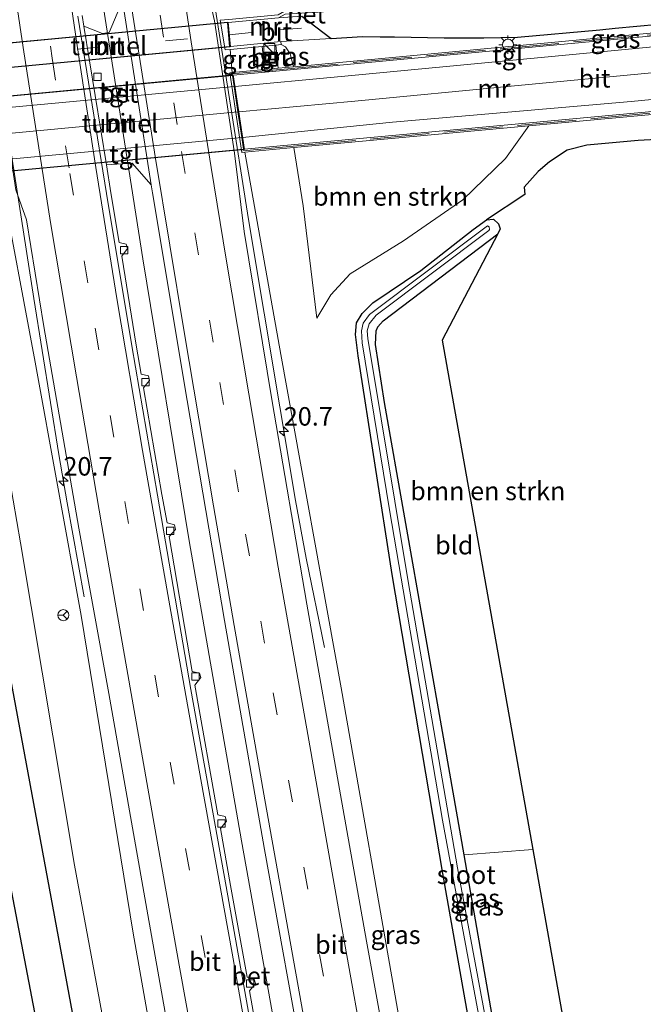
# Model space of a CAD drawing. Units: metres. Extents: x 166888 to 169224, y 456250 to 462501.
# Drawn here: x 166965 to 167049, y 460359 to 460492 of the extents above; entities that cross this region are included whole.
import ezdxf
from ezdxf.enums import TextEntityAlignment as Align

# ---------------------------------------------------------------- set-up
doc = ezdxf.new("R2010")
doc.units = ezdxf.units.M
doc.linetypes.add('IE-TERREINAFSCHEIDING', pattern=[10, 8, -2])
doc.linetypes.add('VW-3-9_STREEP', pattern=[12, 3, -9])
doc.layers.get('0').update_dxf_attribs({"lineweight": 25})
for name, color, linetype, lineweight in [('B-ME-AM-KILOMETR-S-B1', 7, 'Continuous', 18), ('B-ME-BV-GELEIDECONSTRUCTIE-GELEIDERAIL-L-B1', 213, 'BV-GELEIDERAIL', 18), ('B-ME-GR-BOMENRIJ-L-B1', 10, 'Continuous', 25), ('B-ME-GR-BOMENSTRUIKEN-GV-B6', 93, 'Continuous', 18), ('B-ME-GW-INSTEEKWATERGANG-L-B1', 10, 'Continuous', 25), ('B-ME-GW-KRUINLIJN-L-B1', 93, 'Continuous', 18), ('B-ME-GW-TEENLIJN-L-B1', 93, 'Continuous', 18), ('B-ME-IE-GRASLAND-GV-B6', 93, 'Continuous', 18), ('B-ME-IE-GRONDWERKLIJN-GROND_INGERICHT-GV-B6', 253, 'Continuous', 18), ('B-ME-IE-HULPGEOMETRIE-L-B1', 53, 'Continuous', 18), ('B-ME-IE-INRICHTINGSELEMENT-S-B1', 253, 'Continuous', 18), ('B-ME-IE-MEUBILAIR_WEGMEUBILAIR-LICHTMAST-S-B1', 8, 'Continuous', 18), ('B-ME-IE-TERREINAFSCHEIDING-RASTERHEKWERK-L-B1', 8, 'IE-TERREINAFSCHEIDING', 18), ('B-ME-KG-KADASTRAAL-OPNAMEDTMGRENS-L-B1', 10, 'Continuous', 25), ('B-ME-KW-TUNNEL-GV-B7', 10, 'Continuous', 25), ('B-ME-MW-MUUR-GV-B6', 8, 'IE-TERREINAFSCHEIDING-KUNSTMATIG', 18), ('B-ME-OG-WATER-GV-B6', 153, 'Continuous', 18), ('B-ME-VH-VERH_SOORT-BETON-OVERIG-GV-B6', 8, 'IE-TERREINAFSCHEIDING-NATUURLIJK-HOUTWAL', 18), ('B-ME-VH-VERH_SOORT-BITUMEN-GV-B6', 8, 'IE-TERREINAFSCHEIDING-NATUURLIJK-HOUTWAL', 18), ('B-ME-VH-VERH_SOORT-BITUMEN-GV-B7', 8, 'IE-TERREINAFSCHEIDING-NATUURLIJK-HOUTWAL', 18), ('B-ME-VH-VERH_SOORT-TEGELS-GV-B6', 8, 'Continuous', 18), ('B-ME-VH-VERH_SOORT-TEGELS-GV-B7', 8, 'Continuous', 18), ('B-ME-VV-KOLK-S-B1', 8, 'Continuous', 18), ('B-ME-VW-MARKERING-39STREEP-015-L-B1', 255, 'VW-3-9_STREEP', 18), ('B-ME-VW-MARKERING-39STREEP-015-L-B2', 255, 'VW-3-9_STREEP', 18), ('B-ME-VW-MARKERING-STREEP-015-L-B1', 7, 'Continuous', 18), ('B-ME-VW-MARKERING-STREEP-015-L-B2', 7, 'Continuous', 18), ('B-ME-VW-MEUBILAIR_WEGMEUBILAIR-RONA-S-B1', 8, 'Continuous', 18)]:
    doc.layers.add(name, color=color, linetype=linetype, lineweight=lineweight)
doc.styles.add('NLCS-ISO', font='NLCS-ISO.TTF')
doc.linetypes.add('BV-GELEIDERAIL', pattern='A,10,-3,[108,NLCS.SHX,S=1,R=0,X=0,Y=0],-3', length=16)
doc.linetypes.add('IE-TERREINAFSCHEIDING-KUNSTMATIG', pattern='A,4,[82,NLCS.SHX,S=0.75,R=90,X=0,Y=0],4,-2', length=10)
doc.linetypes.add('IE-TERREINAFSCHEIDING-NATUURLIJK-HOUTWAL', pattern='A,7,-1.5,[67,NLCS.SHX,S=0.75,R=45,X=0,Y=0],-1.5,7,-1.5,[70,NLCS.SHX,S=0.75,R=0,X=0,Y=0],-1.5', length=20)

# ---------------------------------------------------------------- blocks, each defined once
blk = doc.blocks.new('kast')
blk.add_line((-0.75, -0.75), (0.75, 0.75))
blk.add_lwpolyline([(-0.75, 0.75), (0.75, 0.75), (0.75, -0.75), (-0.75, -0.75)], close=True)
blk = doc.blocks.new('put')
for p, q in [((0.75, 0.75), (-0.75, 0.75)), ((-0.75, 0.75), (-0.75, -0.75)), ((0.75, -0.75), (0.75, 0.75)), ((-0.75, -0.75), (0.75, -0.75))]:
    blk.add_line(p, q)
blk.add_lwpolyline([(-0.625, 0.625), (0.625, 0.625), (0.625, -0.625), (-0.625, -0.625)], close=True)
blk = doc.blocks.new('wegwijzer')
for q in [(-0.53, -0.53), (0, 0.75), (0.53, -0.53)]:
    blk.add_line((0, 0), q)
blk.add_circle((0, 0), 0.75)
blk = doc.blocks.new('hecto')
for p, q in [((0, 0.625), (-0.625, 0)), ((0, -0.625), (0, 0.625)), ((-0.625, 0), (0.625, 0)), ((0.625, 0), (0, -0.625))]:
    blk.add_line(p, q)
blk = doc.blocks.new('kolk')
blk.add_lwpolyline([(-0.5, -0.5), (0.5, -0.5), (0.5, 0.5), (-0.5, 0.5)], close=True)
blk = doc.blocks.new('lantaarnpaal')
for p, q in [((-0.75, 0), (-1.25, 0)), ((-0.88, 0.88), (-0.53, 0.53)), ((0, 0.75), (0, 1.25)), ((0.53, 0.53), (0.88, 0.88)), ((0.75, 0), (1.25, 0)), ((-0.53, -0.53), (-0.88, -0.88)), ((0, -0.75), (0, -1.25)), ((0.53, -0.53), (0.88, -0.88))]:
    blk.add_line(p, q)
blk.add_circle((0, 0), 0.75)

msp = doc.modelspace()

# ---------------------------------------------------------------- linework, layer by layer
at = {"layer": 'B-ME-BV-GELEIDECONSTRUCTIE-GELEIDERAIL-L-B1'}
for points in [[(167006.106, 460407.125, 11.003), (167003.592, 460419.214, 11.54), (167002.168, 460427.031, 11.742), (166995.794, 460465.115, 11.656), (166990.672, 460497.847, 11.669), (166985.423, 460534.813, 11.644), (166981.23, 460569.094, 11.678)], [(167035.311, 460162.07, 11.769), (167033.038, 460173.791, 11.764), (167025.027, 460215.687, 11.794), (167017.013, 460258.936, 11.811), (167009.524, 460299.572, 11.859), (167002.614, 460337.615, 11.85), (166994.849, 460380.949, 11.807), (166987.754, 460421.598, 11.798), (166981.492, 460459.769, 11.91), (166975.922, 460495.287, 11.841), (166971.16, 460528.174, 11.811), (166966.1, 460567.252, 11.842)], [(166973.55, 460413.987, 11.227), (166971.253, 460426.748, 11.699), (166970.128, 460433.268, 11.889), (166966.72, 460454.392, 11.996), (166962.42, 460482.002, 12.052), (166958.714, 460505.749, 11.949), (166956.46, 460521.6, 11.867), (166954.17, 460538.126, 11.166)]]:
    msp.add_polyline3d(points, dxfattribs=at)
at = {"layer": 'B-ME-GR-BOMENRIJ-L-B1'}
for points in [[(166956.82, 460440.911, 8.699), (166963.555, 460402.855, 8.695), (166975.478, 460338.409, 8.837), (166986.539, 460278.353, 8.691), (166992.658, 460246.213, 8.648)], [(166969.974, 460341.375, 8.665), (166960.2, 460392.401, 8.665), (166952.42, 460436.669, 8.605)]]:
    msp.add_polyline3d(points, dxfattribs=at)
at = {"layer": 'B-ME-GR-BOMENSTRUIKEN-GV-B6'}
for points in [[(167069.068, 460481.477, 8.089), (166995.23, 460474.634, 5.733), (166994.991, 460476.221, 5.861), (167015.302, 460478.322, 6.309), (167047.604, 460481.124, 7.436), (167068.999, 460483.183, 8.093)], [(167015.95, 460358.12, 10.81), (167008.35, 460401.644, 10.878), (167000.16, 460446.847, 11.02), (166995.293, 460474.238, 11.063), (167001.92, 460474.852, 8.623), (167003.213, 460466.989, 8.47), (167005.035, 460451.768, 8.534), (167006.955, 460454.923, 8.628), (167009.557, 460457.748, 8.483), (167016.8, 460462.206, 8.295), (167024.83, 460467.791, 8.338), (167030.615, 460473.402, 8.513), (167033.755, 460477.803, 8.679), (167069.105, 460481.079, 8.568)], [(167001.92, 460474.852, 8.623), (167033.755, 460477.803, 8.679), (167030.615, 460473.402, 8.513), (167024.83, 460467.791, 8.338), (167016.8, 460462.206, 8.295), (167009.557, 460457.748, 8.483), (167006.955, 460454.923, 8.628), (167005.035, 460451.768, 8.534), (167003.213, 460466.989, 8.47), (167001.92, 460474.852, 8.623)], [(167060.929, 460476.505, 8.32), (167048.554, 460475.811, 8.256), (167041.601, 460475.172, 8.265), (167038.965, 460474.513, 8.282), (167036.551, 460472.913, 8.278), (167035.039, 460471.628, 8.209), (167033.101, 460469.475, 8.167), (167033.217, 460468.519, 8.175), (167028.005, 460465.054, 8.433), (167026.232, 460463.761, 8.403), (167019.122, 460458.197, 8.231), (167012.651, 460453.811, 8.244), (167011.189, 460452.366, 8.295), (167010.405, 460451.117, 8.342), (167010.28, 460449.557, 8.355), (167010.641, 460446.623, 8.355), (167015.267, 460417.006, 8.48), (167022.112, 460376.504, 8.553), (167028.234, 460341.756, 8.557)], [(166956.2, 460470.616, 8.891), (166962.107, 460471.163, 11.068), (166966.891, 460445.788, 11.029), (166973.139, 460411.472, 11.042), (166980.159, 460368.44, 11.042), (166989.193, 460317.332, 11.05), (167000.553, 460255.886, 10.939), (167011.863, 460195.417, 11.068), (167015.436, 460176.41, 11.046), (167007.957, 460186.506, 8.759), (167006.381, 460194.446, 8.765), (167003.093, 460210.976, 8.773), (167001.678, 460218.994, 8.766), (166999.878, 460229.201, 8.758), (166997.182, 460243.655, 8.758), (166994.087, 460257.9, 8.551), (166986.265, 460301.871, 8.607), (166979.1, 460340.569, 8.607), (166972.242, 460377.626, 8.478), (166964.907, 460421.298, 8.624), (166960.406, 460447.326, 8.679), (166959.084, 460454.971, 8.713), (166956.2, 460470.616, 8.891)]]:
    msp.add_polyline3d(points, dxfattribs=at)
at = {"layer": 'B-ME-GW-INSTEEKWATERGANG-L-B1'}
for points in [[(167038.2548, 460287.4549, 8.831), (167036.3107, 460298.6389, 8.5894), (167035.462, 460303.521, 8.484), (167028.234, 460341.756, 8.557), (167022.112, 460376.504, 8.553), (167015.267, 460417.006, 8.48), (167010.641, 460446.623, 8.355), (167010.28, 460449.557, 8.355), (167010.405, 460451.117, 8.342), (167011.189, 460452.366, 8.295), (167012.651, 460453.811, 8.244), (167019.122, 460458.197, 8.231), (167026.232, 460463.761, 8.403), (167028.005, 460465.054, 8.433)], [(167038.1358, 460306.2551, 8.3531), (167030.637, 460346.673, 8.312), (167024.9921, 460379.0541, 8.4699), (167022.486, 460393.43, 8.54), (167014.19, 460440.329, 8.33), (167012.999, 460448.187, 8.304), (167013.067, 460450.031, 8.304), (167013.305, 460450.576, 8.304), (167014.03, 460451.382, 8.308), (167029.542, 460463.193, 8.454)]]:
    msp.add_polyline3d(points, dxfattribs=at)
at = {"layer": 'B-ME-GW-KRUINLIJN-L-B1'}
msp.add_line((166993.305, 460488.166, 11.111), (166993.568, 460485.039, 11.115), dxfattribs=at)
at = {"layer": 'B-ME-GW-TEENLIJN-L-B1'}
for points in [[(167000.229, 460488.822, 8.128), (167000.79, 460488.507, 8.128), (167001.451, 460487.549, 8.128), (167001.867, 460485.818, 8.128)], [(167005.035, 460451.768, 8.534), (167003.213, 460466.989, 8.47), (167001.92, 460474.852, 8.623)]]:
    msp.add_polyline3d(points, dxfattribs=at)
at = {"layer": 'B-ME-IE-GRASLAND-GV-B6'}
for points in [[(167031.298, 460260.446, 11.038), (167026.688, 460284.797, 11.029), (167022.025, 460310.823, 11.029), (167018.636, 460329.248, 11.012), (167015.403, 460347.403, 10.995), (167011.77, 460367.329, 11.033), (167008.243, 460387.174, 11.016), (167003.691, 460412.989, 11.033), (166998.95, 460440.713, 11.042), (166995.188, 460463.51, 11.038), (166993.88, 460474.107, 11.017), (166991.172, 460492.027, 11.02), (166989.92, 460497.643, 11.016)], [(166978.714, 460494.743, 11.27), (166976.948, 460490.469, 11.162), (166976.022, 460490.334, 11.162), (166973.511, 460491.324, 11.067), (166973.281, 460492.751, 11.066)], [(167000.191, 460489.22, 8.128), (167006.977, 460489.659, 8.222), (167011.25, 460489.899, 8.201), (167013.6404, 460489.873, 8.2148), (167015.575, 460489.852, 8.226), (167022.273, 460489.717, 8.261), (167027.673, 460489.739, 8.291), (167032.201, 460489.816, 8.308), (167043.3697, 460490.8279, 8.3265), (167045.468, 460491.018, 8.33), (167054.231, 460491.842, 8.394), (167062.127, 460492.553, 8.428), (167070.426, 460493.379, 8.506), (167090.788, 460491.989, 8.708), (167068.042, 460490.16, 7.993), (167067.907, 460491.616, 8.072), (167067.87, 460492.014, 8.643), (167001.867, 460485.818, 8.128), (167001.451, 460487.549, 8.128), (167000.79, 460488.507, 8.128), (167000.229, 460488.822, 8.128), (167000.191, 460489.22, 8.128)], [(166993.126, 460492.212, 10.948), (166991.978, 460492.103, 10.956)], [(166991.978, 460492.103, 10.956), (166992.645, 460488.103, 10.999), (166993.305, 460488.166, 11.111), (166993.568, 460485.039, 11.115), (166993.264, 460485.01, 11.205), (166994.89, 460474.201, 11.205), (166995.293, 460474.238, 11.063), (167000.16, 460446.847, 11.02), (167008.35, 460401.644, 10.878), (167015.95, 460358.12, 10.81), (167023.83, 460314.521, 10.788), (167027.2299, 460296.8282, 10.8058), (167031.7133, 460271.4139, 10.8058), (167036.512, 460245.201, 10.833)], [(166993.305, 460488.166, 11.111), (166997.658, 460488.578, 9.361), (166997.968, 460485.452, 9.357), (166993.568, 460485.039, 11.115), (166993.305, 460488.166, 11.111)], [(167000.229, 460488.822, 8.128), (167000.79, 460488.507, 8.128), (167001.451, 460487.549, 8.128), (167001.867, 460485.818, 8.128), (166999.8, 460485.624, 9.383), (166999.489, 460488.752, 9.387), (167000.229, 460488.822, 8.128)], [(166962.107, 460471.163, 11.068), (166963.53, 460471.295, 11.519), (166961.819, 460482.058, 11.519), (166961.283, 460482.008, 11.446), (166960.787, 460485.081, 11.442), (166961.816, 460485.179, 11.326), (166964.293, 460469.154, 11.445), (166965.751, 460465.061, 11.304), (166968.093, 460450.636, 11.33), (166972.813, 460423.287, 11.295), (166976.9, 460400.901, 11.304), (166982.026, 460371.682, 11.24), (166987.141, 460342.907, 11.248), (166992.133, 460315.463, 11.278), (166996.336, 460292.794, 11.257), (167001.408, 460265.523, 11.214), (167005.65, 460242.567, 11.252)], [(166976.546, 460472.517, 11.077), (166980.035, 460472.765, 11.201), (166982.63, 460469.81, 11.306), (166982.797, 460468.749, 11.308), (166987.496, 460440.597, 11.283), (166992.524, 460410.766, 11.252), (166997.98, 460379.758, 11.283), (167003.589, 460348.526, 11.308), (167007.806, 460325.335, 11.27), (167013.059, 460296.035, 11.274), (167018.291, 460267.779, 11.265), (167023.118, 460241.839, 11.265)], [(166998.951, 460343.597, 11.058), (166995.918, 460360.598, 11.029), (166996.722, 460361.595, 11.042), (166996.574, 460362.204, 11.046), (166995.603, 460362.457, 11.05), (166993.371, 460374.87, 11.045), (166992.01, 460382.593, 11.027), (166992.797, 460383.604, 11.04), (166992.638, 460384.21, 11.044), (166991.662, 460384.445, 11.048), (166988.6, 460401.544, 11.053), (166988.535, 460402.039, 11.034), (166989.321, 460403.05, 11.047), (166989.163, 460403.657, 11.051), (166988.188, 460403.894, 11.055), (166985.071, 460422.15, 11.047), (166985.893, 460423.132, 11.06), (166985.756, 460423.744, 11.064), (166984.79, 460424.014, 11.068), (166984.078, 460427.86, 11.07), (166981.582, 460442.31, 11.064), (166982.388, 460443.307, 11.077), (166982.241, 460443.917, 11.081), (166981.27, 460444.169, 11.085), (166980.596, 460448.091, 11.088), (166978.625, 460460.163, 11.061), (166979.411, 460461.174, 11.074), (166979.253, 460461.78, 11.078), (166978.277, 460462.015, 11.082), (166977.159, 460468.721, 11.079), (166976.546, 460472.517, 11.077)], [(167000.553, 460255.886, 10.939), (166989.193, 460317.332, 11.05), (166980.159, 460368.44, 11.042), (166973.139, 460411.472, 11.042), (166966.891, 460445.788, 11.029), (166962.107, 460471.163, 11.068)], [(166943.375, 460469.427, 8.461), (166943.775, 460464.267, 8.461), (166944.72, 460461.539, 8.423), (166949.81, 460456.208, 8.436), (166952.275, 460452.429, 8.461), (166953.974, 460451.165, 8.478), (166958.829, 460448.18, 8.658), (166960.406, 460447.326, 8.679), (166964.907, 460421.298, 8.624), (166972.242, 460377.626, 8.478), (166979.1, 460340.569, 8.607), (166986.265, 460301.871, 8.607), (166994.087, 460257.9, 8.551)], [(167028.234, 460341.756, 8.557), (167022.112, 460376.504, 8.553), (167015.267, 460417.006, 8.48), (167010.641, 460446.623, 8.355), (167010.28, 460449.557, 8.355), (167010.405, 460451.117, 8.342), (167011.189, 460452.366, 8.295), (167012.651, 460453.811, 8.244), (167019.122, 460458.197, 8.231), (167026.232, 460463.761, 8.403), (167028.005, 460465.054, 8.433), (167028.953, 460465.141, 8.454), (167029.631, 460464.509, 8.459)], [(167034.39, 460321.908, 7.405), (167024.084, 460377.288, 7.405), (167017.412, 460416.068, 7.405), (167011.97, 460448.972, 7.405), (167011.868, 460450.042, 7.405), (167012.143, 460450.998, 7.405), (167013.073, 460452.157, 7.405), (167028.341, 460463.629, 7.405), (167028.447, 460463.766, 7.405), (167028.382, 460464.13, 7.405), (167028.142, 460464.258, 7.405), (167012.182, 460452.228, 7.405), (167011.326, 460451.075, 7.405), (167011.106, 460450.015, 7.405), (167011.167, 460448.406, 7.405), (167014.884, 460425.762, 7.405), (167022.07, 460383.748, 7.405), (167030.64, 460337.499, 7.405)], [(167029.631, 460464.509, 8.459), (167029.876, 460463.837, 8.459), (167029.542, 460463.193, 8.454), (167014.03, 460451.382, 8.308), (167013.305, 460450.576, 8.304), (167013.067, 460450.031, 8.304), (167012.999, 460448.187, 8.304), (167014.19, 460440.329, 8.33), (167022.486, 460393.43, 8.54), (167024.9921, 460379.0541, 8.4699), (167030.637, 460346.673, 8.312)], [(167034.3043, 460379.7426, 8.3243), (167068.926, 460185.235, 8.128), (167060.9302, 460184.7146, 8.5819), (167057.904, 460197.209, 9.028), (167055.095, 460210.349, 9.025), (167051.637, 460228.133, 9.069), (167048.605, 460246.668, 9.069), (167046.483, 460260.673, 9.127), (167043.647, 460272.524, 9.138), (167042.332, 460275.933, 9.016), (167040.098, 460279.981, 8.831), (167041.05, 460279.259, 8.861), (167042.3, 460278.987, 8.805), (167043.694, 460279.671, 8.871), (167043.725, 460282.391, 9.083), (167042.727, 460288.248, 9.098), (167038.1358, 460306.2551, 8.3531), (167030.637, 460346.673, 8.312), (167024.9921, 460379.0541, 8.4699), (167034.3043, 460379.7426, 8.3243)]]:
    msp.add_polyline3d(points, dxfattribs=at)
at = {"layer": 'B-ME-IE-GRONDWERKLIJN-GROND_INGERICHT-GV-B6'}
msp.add_polyline3d([(167034.3043, 460379.7426, 8.3243), (167024.9921, 460379.0541, 8.4699), (167022.486, 460393.43, 8.54), (167014.19, 460440.329, 8.33), (167012.999, 460448.187, 8.304), (167013.067, 460450.031, 8.304), (167013.305, 460450.576, 8.304), (167014.03, 460451.382, 8.308), (167029.542, 460463.193, 8.454), (167022.015, 460448.785, 8.394), (167034.3043, 460379.7426, 8.3243)], dxfattribs=at)
at = {"layer": 'B-ME-IE-HULPGEOMETRIE-L-B1'}
msp.add_line((167024.9921, 460379.0541, 8.4699), (167034.3043, 460379.7426, 8.3243), dxfattribs=at)
at = {"layer": 'B-ME-IE-TERREINAFSCHEIDING-RASTERHEKWERK-L-B1'}
for points in [[(167067.693, 460491.786, 8.764), (167000.608, 460485.494, 8.961), (166993.48, 460484.844, 11.214)], [(166995.041, 460474.436, 11.248), (167002.333, 460475.093, 8.867), (167068.981, 460481.256, 8.747)]]:
    msp.add_polyline3d(points, dxfattribs=at)
at = {"layer": 'B-ME-KG-KADASTRAAL-OPNAMEDTMGRENS-L-B1'}
for points in [[(167070.426, 460493.379, 8.506), (167090.788, 460491.989, 8.708), (167091.29, 460485.394, 8.691), (167093.533, 460483.119, 8.686), (167071.275, 460474.47, 8.68), (167063.606, 460475.967, 8.214), (167062.768, 460476.608, 8.214), (167060.929, 460476.505, 8.32), (167048.554, 460475.811, 8.256), (167041.601, 460475.172, 8.265), (167038.965, 460474.513, 8.282), (167036.551, 460472.913, 8.278), (167035.039, 460471.628, 8.209), (167033.101, 460469.475, 8.167), (167033.217, 460468.519, 8.175), (167028.005, 460465.054, 8.433), (167028.953, 460465.141, 8.454), (167029.631, 460464.509, 8.459), (167029.876, 460463.837, 8.459), (167029.542, 460463.193, 8.454), (167022.015, 460448.785, 8.394), (167034.3043, 460379.7426, 8.3243), (167068.926, 460185.235, 8.128)], [(167070.426, 460493.379, 8.506), (167090.788, 460491.989, 8.708), (167091.29, 460485.394, 8.691), (167093.533, 460483.119, 8.686), (167071.275, 460474.47, 8.68), (167063.606, 460475.967, 8.214), (167062.768, 460476.608, 8.214), (167060.929, 460476.505, 8.32), (167048.554, 460475.811, 8.256), (167041.601, 460475.172, 8.265), (167038.965, 460474.513, 8.282), (167036.551, 460472.913, 8.278), (167035.039, 460471.628, 8.209), (167033.101, 460469.475, 8.167), (167033.217, 460468.519, 8.175), (167028.005, 460465.054, 8.433), (167028.953, 460465.141, 8.454), (167029.631, 460464.509, 8.459), (167029.876, 460463.837, 8.459), (167029.542, 460463.193, 8.454), (167022.015, 460448.785, 8.394), (167034.3043, 460379.7426, 8.3243), (167068.926, 460185.235, 8.128)], [(167070.426, 460493.379, 8.506), (167090.788, 460491.989, 8.708), (167091.29, 460485.394, 8.691), (167093.533, 460483.119, 8.686), (167071.275, 460474.47, 8.68), (167063.606, 460475.967, 8.214), (167062.768, 460476.608, 8.214), (167060.929, 460476.505, 8.32), (167048.554, 460475.811, 8.256), (167041.601, 460475.172, 8.265), (167038.965, 460474.513, 8.282), (167036.551, 460472.913, 8.278), (167035.039, 460471.628, 8.209), (167033.101, 460469.475, 8.167), (167033.217, 460468.519, 8.175), (167028.005, 460465.054, 8.433), (167028.953, 460465.141, 8.454), (167029.631, 460464.509, 8.459), (167029.876, 460463.837, 8.459), (167029.542, 460463.193, 8.454), (167022.015, 460448.785, 8.394), (167034.3043, 460379.7426, 8.3243), (167068.926, 460185.235, 8.128)], [(167070.426, 460493.379, 8.506), (167090.788, 460491.989, 8.708), (167091.29, 460485.394, 8.691), (167093.533, 460483.119, 8.686), (167071.275, 460474.47, 8.68), (167063.606, 460475.967, 8.214), (167062.768, 460476.608, 8.214), (167060.929, 460476.505, 8.32), (167048.554, 460475.811, 8.256), (167041.601, 460475.172, 8.265), (167038.965, 460474.513, 8.282), (167036.551, 460472.913, 8.278), (167035.039, 460471.628, 8.209), (167033.101, 460469.475, 8.167), (167033.217, 460468.519, 8.175), (167028.005, 460465.054, 8.433), (167028.953, 460465.141, 8.454), (167029.631, 460464.509, 8.459), (167029.876, 460463.837, 8.459), (167029.542, 460463.193, 8.454), (167022.015, 460448.785, 8.394), (167034.3043, 460379.7426, 8.3243), (167068.926, 460185.235, 8.128)], [(167070.426, 460493.379, 8.506), (167090.788, 460491.989, 8.708), (167091.29, 460485.394, 8.691), (167093.533, 460483.119, 8.686), (167071.275, 460474.47, 8.68), (167063.606, 460475.967, 8.214), (167062.768, 460476.608, 8.214), (167060.929, 460476.505, 8.32), (167048.554, 460475.811, 8.256), (167041.601, 460475.172, 8.265), (167038.965, 460474.513, 8.282), (167036.551, 460472.913, 8.278), (167035.039, 460471.628, 8.209), (167033.101, 460469.475, 8.167), (167033.217, 460468.519, 8.175), (167028.005, 460465.054, 8.433), (167028.953, 460465.141, 8.454), (167029.631, 460464.509, 8.459), (167029.876, 460463.837, 8.459), (167029.542, 460463.193, 8.454), (167022.015, 460448.785, 8.394), (167034.3043, 460379.7426, 8.3243), (167068.926, 460185.235, 8.128)], [(167003.027, 460492.682, 8.115), (167006.977, 460489.659, 8.222), (167011.25, 460489.899, 8.201), (167013.6404, 460489.873, 8.2148), (167015.575, 460489.852, 8.226), (167022.273, 460489.717, 8.261), (167027.673, 460489.739, 8.291), (167032.201, 460489.816, 8.308), (167043.3697, 460490.8279, 8.3265), (167045.468, 460491.018, 8.33), (167054.231, 460491.842, 8.394), (167062.127, 460492.553, 8.428)], [(167003.027, 460492.682, 8.115), (167006.977, 460489.659, 8.222), (167011.25, 460489.899, 8.201), (167013.6404, 460489.873, 8.2148), (167015.575, 460489.852, 8.226), (167022.273, 460489.717, 8.261), (167027.673, 460489.739, 8.291), (167032.201, 460489.816, 8.308), (167043.3697, 460490.8279, 8.3265), (167045.468, 460491.018, 8.33), (167054.231, 460491.842, 8.394), (167062.127, 460492.553, 8.428)], [(167003.027, 460492.682, 8.115), (167006.977, 460489.659, 8.222), (167011.25, 460489.899, 8.201), (167013.6404, 460489.873, 8.2148), (167015.575, 460489.852, 8.226), (167022.273, 460489.717, 8.261), (167027.673, 460489.739, 8.291), (167032.201, 460489.816, 8.308), (167043.3697, 460490.8279, 8.3265), (167045.468, 460491.018, 8.33), (167054.231, 460491.842, 8.394), (167062.127, 460492.553, 8.428)], [(167003.027, 460492.682, 8.115), (167006.977, 460489.659, 8.222), (167011.25, 460489.899, 8.201), (167013.6404, 460489.873, 8.2148), (167015.575, 460489.852, 8.226), (167022.273, 460489.717, 8.261), (167027.673, 460489.739, 8.291), (167032.201, 460489.816, 8.308), (167043.3697, 460490.8279, 8.3265), (167045.468, 460491.018, 8.33), (167054.231, 460491.842, 8.394), (167062.127, 460492.553, 8.428)], [(167003.027, 460492.682, 8.115), (167006.977, 460489.659, 8.222), (167011.25, 460489.899, 8.201), (167013.6404, 460489.873, 8.2148), (167015.575, 460489.852, 8.226), (167022.273, 460489.717, 8.261), (167027.673, 460489.739, 8.291), (167032.201, 460489.816, 8.308), (167043.3697, 460490.8279, 8.3265), (167045.468, 460491.018, 8.33), (167054.231, 460491.842, 8.394), (167062.127, 460492.553, 8.428)]]:
    msp.add_polyline3d(points, dxfattribs=at)
at = {"layer": 'B-ME-KW-TUNNEL-GV-B7'}
for points in [[(166960.741, 460485.428, 8.31), (166960.47, 460488.764, 8.233), (166993.001, 460491.847, 7.708), (166993.294, 460488.517, 7.726), (166960.741, 460485.428, 8.31)], [(166961.525, 460481.679, 5.943), (166993.666, 460484.696, 5.734), (166995.188, 460474.58, 5.733), (166963.126, 460471.609, 5.944), (166961.525, 460481.679, 5.943)]]:
    msp.add_polyline3d(points, dxfattribs=at)
at = {"layer": 'B-ME-MW-MUUR-GV-B6'}
for points in [[(166999.829, 460492.847, 8.781), (167000.652, 460493.332, 8.777), (167005.681, 460493.65, 8.815), (167007.441, 460493.761, 8.828), (167007.449, 460493.363, 8.037), (167000.766, 460492.941, 8.085), (166999.867, 460492.449, 8.054), (166993.055, 460491.803, 7.724), (166993.2, 460490.157, 7.724), (166993.339, 460488.57, 7.726), (167000.191, 460489.22, 8.128), (167000.229, 460488.822, 8.128), (166999.489, 460488.752, 9.387), (166997.658, 460488.578, 9.361), (166993.305, 460488.166, 11.111), (166992.645, 460488.103, 10.999), (166991.978, 460492.103, 10.956), (166993.126, 460492.212, 10.948), (166999.829, 460492.847, 8.781)], [(166993.568, 460485.039, 11.115), (166997.968, 460485.452, 9.357), (166999.8, 460485.624, 9.383), (167001.867, 460485.818, 8.128), (167067.87, 460492.014, 8.643), (167067.907, 460491.616, 8.072), (166993.723, 460484.651, 5.733), (166993.948, 460483.155, 5.778), (166994.468, 460479.696, 5.729), (166994.991, 460476.221, 5.861), (166995.23, 460474.634, 5.733), (167069.068, 460481.477, 8.089), (167069.105, 460481.079, 8.568), (167033.755, 460477.803, 8.679), (167001.92, 460474.852, 8.623), (166995.293, 460474.238, 11.063), (166994.89, 460474.201, 11.205), (166993.264, 460485.01, 11.205), (166993.568, 460485.039, 11.115)]]:
    msp.add_polyline3d(points, dxfattribs=at)
at = {"layer": 'B-ME-OG-WATER-GV-B6'}
msp.add_polyline3d([(167030.64, 460337.499, 7.405), (167022.07, 460383.748, 7.405), (167014.884, 460425.762, 7.405), (167011.167, 460448.406, 7.405), (167011.106, 460450.015, 7.405), (167011.326, 460451.075, 7.405), (167012.182, 460452.228, 7.405), (167028.142, 460464.258, 7.405), (167028.382, 460464.13, 7.405), (167028.447, 460463.766, 7.405), (167028.341, 460463.629, 7.405), (167013.073, 460452.157, 7.405), (167012.143, 460450.998, 7.405), (167011.868, 460450.042, 7.405), (167011.97, 460448.972, 7.405), (167017.412, 460416.068, 7.405), (167024.084, 460377.288, 7.405), (167034.39, 460321.908, 7.405)], dxfattribs=at)
at = {"layer": 'B-ME-VH-VERH_SOORT-BETON-OVERIG-GV-B6'}
for points in [[(166973.511, 460491.324, 11.067), (166976.022, 460490.334, 11.162), (166976.948, 460490.469, 11.162), (166978.714, 460494.743, 11.27), (166982.63, 460469.81, 11.306), (166980.035, 460472.765, 11.201), (166976.546, 460472.517, 11.077), (166973.511, 460491.324, 11.067)], [(167015.58, 460249.877, 11.05), (167011.058, 460274.045, 11.046), (167007.332, 460294.526, 11.025), (167003.465, 460315.779, 11.059), (166999.873, 460334.864, 11.055), (166992.78, 460374.765, 11.038), (166988.009, 460401.44, 11.046), (166983.487, 460427.758, 11.063), (166980.004, 460447.991, 11.081), (166976.567, 460468.624, 11.072), (166972.688, 460492.661, 11.059)], [(166973.281, 460492.751, 11.066), (166973.511, 460491.324, 11.067), (166976.546, 460472.517, 11.077), (166977.159, 460468.721, 11.079), (166978.277, 460462.015, 11.082), (166979.253, 460461.78, 11.078), (166979.411, 460461.174, 11.074), (166978.625, 460460.163, 11.061), (166980.596, 460448.091, 11.088), (166981.27, 460444.169, 11.085), (166982.241, 460443.917, 11.081), (166982.388, 460443.307, 11.077), (166981.582, 460442.31, 11.064), (166984.078, 460427.86, 11.07), (166984.79, 460424.014, 11.068), (166985.756, 460423.744, 11.064), (166985.893, 460423.132, 11.06), (166985.071, 460422.15, 11.047), (166988.188, 460403.894, 11.055), (166989.163, 460403.657, 11.051), (166989.321, 460403.05, 11.047), (166988.535, 460402.039, 11.034), (166988.6, 460401.544, 11.053), (166991.662, 460384.445, 11.048), (166992.638, 460384.21, 11.044), (166992.797, 460383.604, 11.04), (166992.01, 460382.593, 11.027), (166993.371, 460374.87, 11.045), (166995.603, 460362.457, 11.05), (166996.574, 460362.204, 11.046), (166996.722, 460361.595, 11.042), (166995.918, 460360.598, 11.029), (166998.951, 460343.597, 11.058)], [(166997.968, 460485.452, 9.357), (166997.658, 460488.578, 9.361), (166999.489, 460488.752, 9.387), (166999.8, 460485.624, 9.383), (166997.968, 460485.452, 9.357)]]:
    msp.add_polyline3d(points, dxfattribs=at)
at = {"layer": 'B-ME-VH-VERH_SOORT-BITUMEN-GV-B6'}
for points in [[(166989.92, 460497.643, 11.016), (166991.172, 460492.027, 11.02), (166993.88, 460474.107, 11.017), (166995.188, 460463.51, 11.038), (166998.95, 460440.713, 11.042), (167003.691, 460412.989, 11.033), (167008.243, 460387.174, 11.016), (167011.77, 460367.329, 11.033), (167015.403, 460347.403, 10.995), (167018.636, 460329.248, 11.012), (167022.025, 460310.823, 11.029), (167026.688, 460284.797, 11.029), (167031.298, 460260.446, 11.038), (167036.749, 460231.268, 10.986), (167042.049, 460203.242, 10.969), (167046.686, 460178.83, 10.99), (167048.943, 460167.107, 10.982)], [(167048.943, 460167.107, 10.982), (167037.885, 460164.985, 11.226), (167035.913, 460174.754, 11.214), (167029.062, 460209.906, 11.278), (167023.118, 460241.839, 11.265), (167018.291, 460267.779, 11.265), (167013.059, 460296.035, 11.274), (167007.806, 460325.335, 11.27), (167003.589, 460348.526, 11.308), (166997.98, 460379.758, 11.283), (166992.524, 460410.766, 11.252), (166987.496, 460440.597, 11.283), (166982.797, 460468.749, 11.308), (166982.63, 460469.81, 11.306), (166978.714, 460494.743, 11.27)], [(166972.688, 460492.661, 11.059), (166976.567, 460468.624, 11.072), (166980.004, 460447.991, 11.081), (166983.487, 460427.758, 11.063), (166988.009, 460401.44, 11.046), (166992.78, 460374.765, 11.038), (166999.873, 460334.864, 11.055), (167003.465, 460315.779, 11.059), (167007.332, 460294.526, 11.025), (167011.058, 460274.045, 11.046), (167015.58, 460249.877, 11.05)], [(167000.191, 460489.22, 8.128), (166993.339, 460488.57, 7.726), (166993.2, 460490.157, 7.724), (166993.055, 460491.803, 7.724), (166999.867, 460492.449, 8.054), (167003.027, 460492.682, 8.115), (167006.977, 460489.659, 8.222), (167000.191, 460489.22, 8.128)], [(166993.948, 460483.155, 5.778), (167008.327, 460484.512, 6.056), (167046.793, 460488.151, 7.294), (167068.042, 460490.16, 7.993), (167090.788, 460491.989, 8.708), (167091.29, 460485.394, 8.691), (167068.999, 460483.183, 8.093), (167047.604, 460481.124, 7.436), (167015.302, 460478.322, 6.309), (166994.991, 460476.221, 5.861), (166994.468, 460479.696, 5.729), (166993.948, 460483.155, 5.778)], [(167005.65, 460242.567, 11.252), (167001.408, 460265.523, 11.214), (166996.336, 460292.794, 11.257), (166992.133, 460315.463, 11.278), (166987.141, 460342.907, 11.248), (166982.026, 460371.682, 11.24), (166976.9, 460400.901, 11.304), (166972.813, 460423.287, 11.295), (166968.093, 460450.636, 11.33), (166965.751, 460465.061, 11.304), (166964.293, 460469.154, 11.445), (166961.816, 460485.179, 11.326)]]:
    msp.add_polyline3d(points, dxfattribs=at)
at = {"layer": 'B-ME-VH-VERH_SOORT-BITUMEN-GV-B7'}
for points in [[(166960.524, 460488.718, 8.233), (166992.956, 460491.794, 7.726), (166993.101, 460490.147, 7.724), (166993.24, 460488.561, 7.726), (166960.787, 460485.483, 8.308), (166960.659, 460487.06, 8.308), (166960.524, 460488.718, 8.233)], [(166961.821, 460480.14, 5.986), (166993.849, 460483.146, 5.776), (166994.37, 460479.687, 5.727), (166994.892, 460476.211, 5.859), (166962.916, 460473.248, 6.069), (166962.371, 460476.678, 5.999), (166961.821, 460480.14, 5.986)]]:
    msp.add_polyline3d(points, dxfattribs=at)
at = {"layer": 'B-ME-VH-VERH_SOORT-TEGELS-GV-B6'}
msp.add_polyline3d([(166993.948, 460483.155, 5.778), (166993.723, 460484.651, 5.733), (167067.907, 460491.616, 8.072), (167068.042, 460490.16, 7.993), (167046.793, 460488.151, 7.294), (167008.327, 460484.512, 6.056), (166993.948, 460483.155, 5.778)], dxfattribs=at)
at = {"layer": 'B-ME-VH-VERH_SOORT-TEGELS-GV-B7'}
for points in [[(166961.821, 460480.14, 5.986), (166961.583, 460481.634, 5.943), (166993.624, 460484.642, 5.734), (166993.849, 460483.146, 5.776), (166961.821, 460480.14, 5.986)], [(166962.916, 460473.248, 6.069), (166994.892, 460476.211, 5.859), (166995.131, 460474.625, 5.734), (166963.168, 460471.663, 5.943), (166962.916, 460473.248, 6.069)]]:
    msp.add_polyline3d(points, dxfattribs=at)
at = {"layer": 'B-ME-VW-MARKERING-39STREEP-015-L-B1'}
for points in [[(166973.7782, 460568.201, 11.086), (166975.8498, 460550.6746, 11.0865), (166978.9389, 460526.928, 11.09), (166981.4758, 460508.6363, 11.0837), (166983.8253, 460492.8014, 11.0896), (166986.7174, 460474.3101, 11.0995), (166988.5135, 460463.3072, 11.0903), (166991.9294, 460443.0229, 11.0905), (166995.3977, 460422.4999, 11.0937), (166999.1429, 460400.9683, 11.1038), (167003.3067, 460377.3578, 11.0981), (167007.5398, 460353.7597, 11.0932), (167011.7636, 460330.1349, 11.09), (167016.0298, 460306.6874, 11.1026), (167020.3398, 460283.1082, 11.1036), (167024.6579, 460259.5605, 11.1029), (167029.0351, 460236.0087, 11.1072), (167033.4926, 460212.4387, 11.1024), (167037.9859, 460188.9503, 11.1072), (167042.4422, 460165.8595, 11.096)], [(166958.5281, 460567.0169, 11.1009), (166959.0132, 460562.7481, 11.1025), (166961.53, 460542.1545, 11.1005), (166964.0903, 460522.6614, 11.0979), (166966.2943, 460506.9249, 11.1114), (166967.2166, 460500.4961, 11.1194), (166969.2089, 460486.9541, 11.1103), (166971.6139, 460471.3564, 11.1205), (166975.0456, 460450.4041, 11.1291), (166979.0319, 460426.9031, 11.1406), (166983.101, 460403.3866, 11.1056), (166987.2812, 460379.9006, 11.0979), (166991.5084, 460356.4235, 11.0918), (166994.498, 460339.8002, 11.1098), (166998.1932, 460319.4655, 11.1202), (167002.2139, 460297.2072, 11.1158), (167004.3305, 460285.6124, 11.103), (167008.63, 460262.1177, 11.1022), (167012.9584, 460238.6155, 11.1057), (167017.3207, 460215.1073, 11.0967), (167021.7405, 460191.6017, 11.0966), (167026.4433, 460167.0119, 11.0989)], [(166993.2, 460490.157, 7.724), (166999.978, 460490.81, 8.076), (167004.847, 460491.158, 8.162), (167005.0131, 460491.162, 8.162)]]:
    msp.add_polyline3d(points, dxfattribs=at)
at = {"layer": 'B-ME-VW-MARKERING-39STREEP-015-L-B2'}
msp.add_line((166960.659, 460487.06, 8.308), (166993.101, 460490.147, 7.757), dxfattribs=at)
at = {"layer": 'B-ME-VW-MARKERING-STREEP-015-L-B1'}
for points in [[(166970.1627, 460567.7675, 11.1829), (166971.151, 460558.9529, 11.1809), (166973.9464, 460536.8292, 11.1897), (166977.152, 460513.096, 11.1781), (166980.154, 460492.7853, 11.1837), (166983.1916, 460473.3651, 11.2002), (166987.0832, 460449.8955, 11.1783), (166991.0789, 460426.3231, 11.1483), (166993.8509, 460410.1119, 11.1639), (166998.0159, 460386.4866, 11.1589), (167002.2276, 460363.0098, 11.1478), (167006.4049, 460339.5059, 11.1352), (167010.6744, 460315.9235, 11.149), (167014.9577, 460292.389, 11.1646), (167019.261, 460268.8679, 11.1649), (167023.6116, 460245.4345, 11.1693), (167027.9953, 460221.9595, 11.1655), (167032.4645, 460198.459, 11.1743), (167037.0007, 460174.9027, 11.1669), (167038.891, 460165.1781, 11.1698)], [(167046.0204, 460166.5462, 11.0271), (167042.8286, 460183.0772, 11.0289), (167038.3257, 460206.5282, 11.0248), (167033.8694, 460229.9073, 11.032), (167029.5139, 460253.4181, 11.0324), (167025.1757, 460276.9137, 11.0346), (167020.8689, 460300.336, 11.0407), (167016.5631, 460323.8641, 11.0329), (167012.3361, 460347.4779, 11.0311), (167008.1369, 460370.936, 11.0303), (167003.9468, 460394.5572, 11.0335), (166999.8249, 460418.0157, 11.0328), (166995.8604, 460441.4875, 11.0098), (166992.7715, 460459.7435, 11.0103), (166990.7216, 460472.1758, 11.0037), (166988.0354, 460489.206, 11.0067), (166985.0719, 460508.9689, 10.991), (166981.9094, 460531.6601, 11.0029), (166978.8937, 460555.3808, 10.9993), (166977.3665, 460568.6313, 10.9983)], [(166954.8627, 460567.1616, 11.1761), (166956.3507, 460554.3397, 11.1715), (166958.3722, 460537.9544, 11.1871), (166960.9649, 460518.4968, 11.1727), (166963.9516, 460497.5223, 11.1994), (166965.2838, 460488.4192, 11.1879), (166968.9828, 460464.7265, 11.2026), (166972.4928, 460443.7868, 11.2067), (166975.9181, 460423.631, 11.2105), (166979.1636, 460405.0026, 11.1891), (166983.2837, 460381.6573, 11.1752), (166986.4178, 460364.1059, 11.1675), (166990.6397, 460340.6429, 11.184), (166994.8868, 460317.2174, 11.1957), (166999.1748, 460293.6387, 11.1879), (167003.4886, 460270.11, 11.1877), (167007.8241, 460246.5221, 11.1725), (167012.1488, 460223.1142, 11.1821), (167016.549, 460199.6527, 11.1816), (167021.0122, 460176.0953, 11.1776), (167021.6763, 460172.6544, 11.1773)], [(166962.1822, 460566.8726, 11.0187), (166963.253, 460557.505, 11.0223), (166965.9459, 460535.9814, 11.0273), (166968.253, 460518.8058, 11.018), (166971.052, 460499.1288, 11.0423), (166972.7713, 460487.4945, 11.0351), (166975.1278, 460472.1593, 11.0455), (166977.9694, 460454.425, 11.0559), (166981.4608, 460433.8291, 11.0706), (166985.147, 460412.7931, 11.0453), (166989.3629, 460389.2258, 11.0448), (166993.5638, 460365.7085, 11.0174), (166997.7335, 460342.1133, 11.0478), (167000.6962, 460325.6005, 11.0287), (167004.8727, 460302.5233, 11.0504), (167007.6107, 460287.5719, 11.033), (167011.9114, 460264.0325, 11.0327), (167016.2527, 460240.5309, 11.0308), (167020.59, 460217.1, 11.0186), (167023.5877, 460201.1685, 11.0201), (167028.0581, 460177.6043, 11.0276), (167031.1851, 460161.399, 11.0297)], [(166994.468, 460479.696, 5.729), (167010.188, 460481.162, 6.086), (167031.797, 460483.229, 6.829), (167060.875, 460485.961, 7.779), (167080.852, 460487.936, 8.502), (167091.0225, 460488.9088, 8.7536)]]:
    msp.add_polyline3d(points, dxfattribs=at)
at = {"layer": 'B-ME-VW-MARKERING-STREEP-015-L-B2'}
msp.add_line((166962.371, 460476.678, 5.999), (166994.37, 460479.687, 5.727), dxfattribs=at)

# ---------------------------------------------------------------- block references
at = {"layer": 'B-ME-AM-KILOMETR-S-B1', "rotation": 90}
for p in [(167000.578, 460436.412, 11.038), (166970.744, 460429.642, 11.205)]:
    msp.add_blockref('hecto', p, dxfattribs=at)
at = {"layer": 'B-ME-IE-INRICHTINGSELEMENT-S-B1', "rotation": 90}
for name, p in [('kast', (166998.623, 460488.204, 9.314)), ('put', (166998.753, 460487.04, 9.383))]:
    msp.add_blockref(name, p, dxfattribs=at)
at = {"layer": 'B-ME-IE-MEUBILAIR_WEGMEUBILAIR-LICHTMAST-S-B1', "rotation": 90}
msp.add_blockref('lantaarnpaal', (167030.926, 460488.801, 8.342), dxfattribs=at)
at = {"layer": 'B-ME-VV-KOLK-S-B1', "rotation": 90}
for p in [(166975.368, 460484.458, 10.947), (166978.971, 460460.948, 11.003), (166981.852, 460443.082, 11.003), (166985.186, 460422.929, 10.982), (166988.606, 460403.197, 10.986), (166992.131, 460383.288, 10.977), (166996.012, 460361.588, 10.986)]:
    msp.add_blockref('kolk', p, dxfattribs=at)
at = {"layer": 'B-ME-VW-MEUBILAIR_WEGMEUBILAIR-RONA-S-B1', "rotation": 90}
msp.add_blockref('wegwijzer', (166970.715, 460411.509, 9.916), dxfattribs=at)

# ---------------------------------------------------------------- texts
at = {"layer": 'B-ME-AM-KILOMETR-S-B1', "ltscale": 0.2, "style": 'NLCS-ISO'}
for p in [(167000.578, 460436.412, 11.038), (166970.744, 460429.642, 11.205)]:
    msp.add_text('20.7', height=2.5, dxfattribs=at).set_placement(p, align=Align.BOTTOM_LEFT)
at = {"layer": 'B-ME-GR-BOMENSTRUIKEN-GV-B6', "ltscale": 0.2, "style": 'NLCS-ISO'}
for p in [(167015.0273, 460468.2418), (167028.2005, 460428.3385)]:
    msp.add_text('bmn en strkn', height=2.5, dxfattribs=at).set_placement(p, align=Align.MIDDLE_CENTER)
at = {"layer": 'B-ME-IE-GRASLAND-GV-B6', "ltscale": 0.2, "style": 'NLCS-ISO'}
for p in [(167045.4895, 460489.5985), (167000.678, 460487.223), (166995.6365, 460486.8085), (167026.4705, 460373.1572), (167027.0025, 460372.064), (167015.7144, 460368.2025)]:
    msp.add_text('gras', height=2.5, dxfattribs=at).set_placement(p, align=Align.MIDDLE_CENTER)
at = {"layer": 'B-ME-IE-GRONDWERKLIJN-GROND_INGERICHT-GV-B6', "ltscale": 0.2, "style": 'NLCS-ISO'}
msp.add_text('bld', height=2.5, dxfattribs=at).set_placement((167023.662, 460420.9925), align=Align.MIDDLE_CENTER)
at = {"layer": 'B-ME-KW-TUNNEL-GV-B7', "ltscale": 0.2, "style": 'NLCS-ISO'}
for p in [(166976.8756, 460488.6384), (166978.3818, 460478.1465)]:
    msp.add_text('tunnel', height=2.5, dxfattribs=at).set_placement(p, align=Align.MIDDLE_CENTER)
at = {"layer": 'B-ME-MW-MUUR-GV-B6', "ltscale": 0.2, "style": 'NLCS-ISO'}
for p in [(166998.0958, 460491.2829), (167029.0303, 460482.8785)]:
    msp.add_text('mr', height=2.5, dxfattribs=at).set_placement(p, align=Align.MIDDLE_CENTER)
at = {"layer": 'B-ME-OG-WATER-GV-B6', "ltscale": 0.2, "style": 'NLCS-ISO'}
msp.add_text('sloot', height=2.5, dxfattribs=at).set_placement((167025.2804, 460376.3381), align=Align.MIDDLE_CENTER)
at = {"layer": 'B-ME-VH-VERH_SOORT-BETON-OVERIG-GV-B6', "ltscale": 0.2, "style": 'NLCS-ISO'}
for p in [(167003.6418, 460492.9339), (166998.729, 460487.1014), (166978.2338, 460482.189), (166996.105, 460362.6119)]:
    msp.add_text('bet', height=2.5, dxfattribs=at).set_placement(p, align=Align.MIDDLE_CENTER)
at = {"layer": 'B-ME-VH-VERH_SOORT-BITUMEN-GV-B6', "ltscale": 0.2, "style": 'NLCS-ISO'}
for p in [(166999.5387, 460490.5542), (167042.6558, 460484.244), (167006.9795, 460366.8705), (166989.9069, 460364.5667)]:
    msp.add_text('bit', height=2.5, dxfattribs=at).set_placement(p, align=Align.MIDDLE_CENTER)
at = {"layer": 'B-ME-VH-VERH_SOORT-BITUMEN-GV-B7', "ltscale": 0.2, "style": 'NLCS-ISO'}
for p in [(166976.8768, 460488.6385), (166978.3762, 460478.1894)]:
    msp.add_text('bit', height=2.5, dxfattribs=at).set_placement(p, align=Align.MIDDLE_CENTER)
at = {"layer": 'B-ME-VH-VERH_SOORT-TEGELS-GV-B6', "ltscale": 0.2, "style": 'NLCS-ISO'}
msp.add_text('tgl', height=2.5, dxfattribs=at).set_placement((167030.8926, 460487.3943), align=Align.MIDDLE_CENTER)
at = {"layer": 'B-ME-VH-VERH_SOORT-TEGELS-GV-B7', "ltscale": 0.2, "style": 'NLCS-ISO'}
for p in [(166977.7192, 460482.3906), (166979.0265, 460473.9369)]:
    msp.add_text('tgl', height=2.5, dxfattribs=at).set_placement(p, align=Align.MIDDLE_CENTER)

doc.saveas('drawing.dxf')
